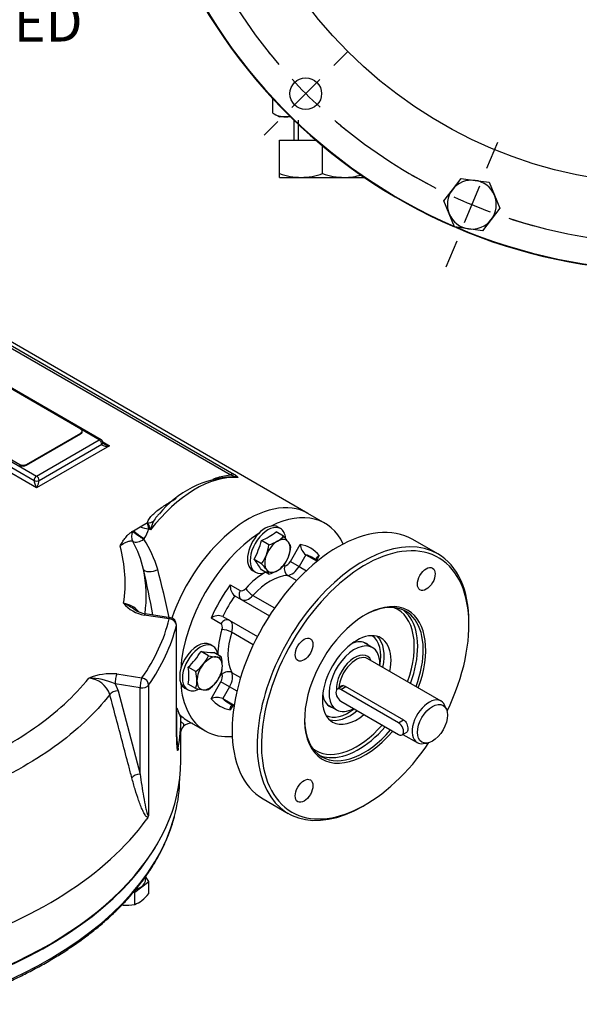
# Model space of a CAD drawing. Units: millimetres. Extents: x 0 to 530, y -59 to 292.
# Drawn here: x 297 to 336, y 61 to 130 of the extents above; entities that cross this region are included whole.
import ezdxf
from ezdxf import colors
from ezdxf.entities.mleader import LeaderData, LeaderLine
from ezdxf.enums import TextEntityAlignment as Align
from ezdxf.lldxf.tags import DXFTag
from ezdxf.math import Vec2, Vec3

# ---------------------------------------------------------------- set-up
doc = ezdxf.new("R2010")
doc.units = ezdxf.units.MM
for name, color, linetype in [('Default', 7, 'Continuous'), ('DURM10X25SC', 7, 'Continuous'), ('HSM10X25ZP-P', 7, 'Continuous'), ('HSM20X100ZP', 7, 'Continuous'), ('IB1B64', 7, 'Continuous'), ('IW-00613-3-2', 7, 'Continuous'), ('IW6A467', 7, 'Continuous'), ('IW6C135-1', 7, 'Continuous'), ('IW6D248', 7, 'Continuous'), ('K6X6X40', 7, 'Continuous'), ('NL10', 7, 'Continuous'), ('NM20ZP', 7, 'Continuous')]:
    doc.layers.add(name, color=color, linetype=linetype)
doc.styles.add('SEACAD_Arial', font='arial.ttf')
tags = doc.linetypes.add('CENTER2', pattern=[28.575, 19.05, -3.175, 3.175, -3.175]).pattern_tags.tags
tags[10:11] = [DXFTag(74, 4), DXFTag(75, 0), DXFTag(340, '0'), DXFTag(46, 0.0), DXFTag(50, 0.0), DXFTag(44, 0.0), DXFTag(45, 0.0)]
tags[8:9] = [DXFTag(74, 4), DXFTag(75, 0), DXFTag(340, '0'), DXFTag(46, 0.0), DXFTag(50, 0.0), DXFTag(44, 0.0), DXFTag(45, 0.0)]
tags[6:7] = [DXFTag(74, 4), DXFTag(75, 0), DXFTag(340, '0'), DXFTag(46, 0.0), DXFTag(50, 0.0), DXFTag(44, 0.0), DXFTag(45, 0.0)]
tags[4:5] = [DXFTag(74, 4), DXFTag(75, 0), DXFTag(340, '0'), DXFTag(46, 0.0), DXFTag(50, 0.0), DXFTag(44, 0.0), DXFTag(45, 0.0)]
doc.dimstyles.new('RG_-_ISO', dxfattribs={"dimtxt": 2.75, "dimasz": 2.75, "dimexe": 1.375, "dimexo": 1.375, "dimgap": 1.375, "dimtad": 1, "dimdec": 0, "dimlfac": 5, "dimdsep": 46, "dimtxsty": 'SEACAD_Arial', "dimblk1": '_SE_FILLED', "dimblk2": '_SE_FILLED', "dimsah": 1, "dimcen": 1.375, "dimadec": 0, "dimazin": 0, "dimtfac": 1, "dimtdec": 0, "dimtofl": 0, "dimtmove": 0, "dimatfit": 3, "dimfxl": 1, "dimtolj": 1, "dimarcsym": 0})

# ---------------------------------------------------------------- blocks, each defined once
blk = doc.blocks.new('SE1')
at = {"layer": 'Default', "color": 7, "linetype": 'CENTER2'}
for start, end in [(206.92594, 220.57406), (229.42594, 243.07406), (251.92594, 265.57406)]:
    blk.add_arc((342.182, 149.739), 35.6, start, end, dxfattribs=at)
blk = doc.blocks.new('SEANNOT_GROUP16')
at = {"layer": 'Default', "color": 7, "linetype": 'CENTER2'}
for p, q in [((318.954, 126.511), (319.908, 127.465)), ((317.981, 125.539), (316.037, 123.594)), ((315.065, 122.622), (314.11, 121.667))]:
    blk.add_line(p, q, dxfattribs=at)
for start, end in [(218.40133, 220.57406), (222.78703, 227.21297), (229.42594, 231.59867)]:
    blk.add_arc((342.182, 149.739), 35.6, start, end, dxfattribs=at)
blk = doc.blocks.new('SEANNOT_GROUP25')
at = {"layer": 'Default', "color": 7, "linetype": 'CENTER2'}
for p, q in [((329.611, 119.39), (330.357, 121.191)), ((329.085, 118.119), (328.033, 115.579)), ((327.506, 114.308), (326.76, 112.507))]:
    blk.add_line(p, q, dxfattribs=at)
for start, end in [(239.93567, 243.07406), (245.28703, 249.71297), (251.92594, 255.06433)]:
    blk.add_arc((342.182, 149.739), 35.6, start, end, dxfattribs=at)
blk = doc.blocks.new('SE9')
at = {"layer": 'HSM10X25ZP-P', "color": 7, "linetype": 'Continuous'}
for p, q in [((327.21, 117.884), (327.807, 118.663)), ((327.807, 118.663), (328.781, 118.535)), ((328.781, 118.535), (329.754, 118.407)), ((326.612, 117.105), (327.21, 117.884)), ((329.754, 118.407), (330.129, 117.5)), ((326.988, 116.199), (326.612, 117.105)), ((330.129, 117.5), (330.505, 116.593)), ((330.505, 116.593), (329.907, 115.814)), ((327.364, 115.292), (326.988, 116.199)), ((329.907, 115.814), (329.31, 115.036)), ((328.337, 115.164), (327.364, 115.292)), ((329.31, 115.036), (328.337, 115.164))]:
    blk.add_line(p, q, dxfattribs=at)
for start, end in [(82.5, 142.5), (22.5, 82.5), (142.5, 202.5), (322.5, 22.5), (202.5, 262.5), (262.5, 322.5)]:
    blk.add_arc((328.559, 116.849), 1.7, start, end, dxfattribs=at)
at = {"layer": 'HSM20X100ZP', "color": 7, "linetype": 'Continuous'}
for p, q in [((316.182, 122.716), (316.182, 121.339)), ((316.489, 122.716), (316.489, 121.339)), ((315.182, 121.339), (317.694, 121.339)), ((315.182, 119.007), (315.182, 121.339)), ((318.182, 119.007), (318.182, 120.925)), ((315.182, 118.739), (315.182, 119.007)), ((315.182, 118.739), (316.682, 118.739)), ((316.682, 118.739), (319.682, 118.739)), ((319.682, 118.739), (321.081, 118.739))]:
    blk.add_line(p, q, dxfattribs=at)
for centre, radius, start, end in [((316.747, 123.435), 4.696, 250.53557, 269.20827), ((316.629, 123.367), 4.628, 270.65275, 289.60341), ((319.747, 123.435), 4.696, 250.53557, 269.20827), ((319.629, 123.367), 4.628, 270.65275, 285.60161)]:
    blk.add_arc(centre, radius, start, end, dxfattribs=at)
at = {"layer": 'IW-00613-3-2', "color": 7, "linetype": 'Continuous'}
for centre, radius in [((342.182, 149.739), 31.466), ((317.009, 124.566), 1.1)]:
    blk.add_circle(centre, radius, dxfattribs=at)
for start, end in [(202.10436, 246.61994), (247.03843, 291.60772)]:
    blk.add_arc((342.182, 149.739), 37.462, start, end, dxfattribs=at)
at = {"layer": 'IW6D248', "color": 7, "linetype": 'Continuous'}
for start, end in [(201.9056, 246.69541), (246.80528, 291.66356)]:
    blk.add_arc((342.182, 149.739), 37.5, start, end, dxfattribs=at)
at = {"layer": 'NM20ZP', "color": 7, "linetype": 'Continuous'}
for p, q in [((314.718, 123.207), (314.718, 124.206)), ((314.718, 123.207), (315.182, 122.939)), ((315.584, 122.939), (315.182, 122.939)), ((315.952, 122.939), (315.584, 122.939))]:
    blk.add_line(p, q, dxfattribs=at)
for centre, radius, start, end in [((315.645, 124.668), 1.73, 237.62038, 267.99537), ((315.535, 124.632), 1.693, 271.66424, 283.39264)]:
    blk.add_arc(centre, radius, start, end, dxfattribs=at)
blk = doc.blocks.new('SE10')
at = {"layer": 'DURM10X25SC', "color": 7, "linetype": 'Continuous'}
for p, q in [((315.466, 93.789), (314.943, 94.091)), ((315.249, 94.325), (315.061, 94.433)), ((314.445, 93.2), (313.922, 93.501)), ((313.935, 91.884), (313.412, 92.186)), ((313.311, 91.402), (313.499, 91.294)), ((314.445, 91.158), (313.922, 91.46)), ((310.536, 86.16), (310.347, 86.269)), ((310.242, 85.487), (309.719, 85.789)), ((311.125, 85.408), (310.602, 85.71)), ((309.358, 84.388), (308.835, 84.69)), ((309.358, 83.209), (308.835, 83.511)), ((308.597, 83.238), (308.786, 83.129))]:
    blk.add_line(p, q, dxfattribs=at)
for centre, radius, start, end in [((312.038, 97.943), 4.825, 292.98502, 307.01498), ((314.088, 95.092), 1.896, 299.93355, 316.59038), ((312.109, 90.703), 4.56, 35.95608, 42.59104), ((308.14, 94.988), 5.971, 332.00936, 345.57859), ((311.333, 93.606), 3.138, 339.30055, 352.56423), ((313.583, 96.06), 2.987, 286.7651, 299.05757), ((314.577, 92.494), 1.511, 22.1357, 35.93679), ((311.63, 93.54), 2.838, 324.31468, 338.42723), ((312.816, 93.481), 3.188, 339.40355, 352.46123), ((309.187, 88.674), 5.494, 30.47216, 39.73566), ((310.701, 88.899), 4.401, 35.8362, 42.71092), ((314.088, 93.051), 1.896, 299.93355, 316.59038), ((313.185, 93.39), 2.81, 324.2449, 338.49701), ((313.076, 90.606), 1.476, 21.97439, 36.09809), ((313.583, 94.019), 2.987, 286.7651, 299.05757), ((304.656, 88.954), 5.971, 314.42141, 327.99064), ((310.648, 91.205), 5.494, 260.26434, 269.52784), ((307.415, 86.916), 3.188, 307.53877, 320.59645), ((307.679, 86.641), 2.81, 321.50299, 335.7551), ((311.236, 89.938), 4.56, 257.40896, 264.04392), ((310.919, 86.905), 1.511, 264.06321, 277.8643), ((308.214, 84.724), 2.991, 0.94953, 13.2278), ((304.141, 84.101), 4.73, 352.84424, 7.15576), ((306.446, 83.704), 2.991, 0.94953, 13.2278), ((308.539, 85.399), 2.838, 321.57277, 335.68532), ((309.308, 84.771), 1.896, 343.40856, 0.06751), ((307.541, 83.751), 1.896, 343.40856, 0.06751), ((308.334, 85.623), 3.138, 307.43577, 320.69945), ((310.326, 87.503), 4.401, 257.28908, 264.1638), ((310.035, 84.593), 1.476, 263.90191, 278.02561)]:
    blk.add_arc(centre, radius, start, end, dxfattribs=at)
for centre, major_axis, start_param, end_param in [((314.186, 92.918), (0.875, 1.515), 0, 3.141593), ((314.374, 92.809), (0.875, 1.515), 0, 3.789175), ((314.374, 92.809), (0.875, 1.515), 5.588937, 6.283185), ((315.034, 92.428), (-0.625, -1.082), 3.926991, 4.974188), ((315.034, 92.428), (-0.625, -1.082), 2.879793, 3.926991), ((315.034, 92.428), (0.625, 1.082), 4.974188, 6.021386), ((315.034, 92.428), (-0.625, -1.082), 4.974188, 6.021386), ((315.034, 92.428), (-0.625, -1.082), 0.785398, 1.832596), ((315.034, 92.428), (0.625, 1.082), 2.879793, 3.926991), ((309.472, 84.753), (-0.875, -1.515), 3.141593, 6.283185), ((309.661, 84.644), (-0.875, -1.515), 2.494011, 6.283185), ((310.32, 84.263), (-0.625, -1.082), 4.45059, 5.497787), ((310.32, 84.263), (0.625, 1.082), 0.261799, 1.308997), ((310.32, 84.263), (-0.625, -1.082), 2.356194, 3.403392), ((310.32, 84.263), (0.625, 1.082), 4.45059, 5.497787), ((310.32, 84.263), (0.625, 1.082), 2.356194, 3.403392), ((310.32, 84.263), (-0.625, -1.082), 0.261799, 1.308997), ((309.661, 84.644), (-0.875, -1.515), 0, 0.698447)]:
    blk.add_ellipse(centre, major_axis=major_axis, ratio=0.57735, start_param=start_param, end_param=end_param, dxfattribs=at)
at = {"layer": 'HSM10X25ZP-P', "color": 7, "linetype": 'Continuous'}
for p, q in [((306.1, 69.798), (305.862, 70.13)), ((305.105, 69.049), (306.1, 69.798)), ((306.1, 68.949), (306.1, 69.798)), ((305.03, 69.054), (305.105, 69.049)), ((305.105, 68.2), (305.105, 69.049))]:
    blk.add_line(p, q, dxfattribs=at)
for centre, radius, start, end in [((304.462, 69.971), 1.884, 289.9334, 307.24088), ((303.576, 71.08), 3.303, 307.8317, 319.82456), ((304.6, 71.742), 3.597, 263.96133, 265.10765), ((304.528, 71.51), 3.361, 266.00342, 279.88058)]:
    blk.add_arc(centre, radius, start, end, dxfattribs=at)
at = {"layer": 'IB1B64', "color": 7, "linetype": 'Continuous'}
for p, q in [((301.348, 101.242), (294.748, 105.052)), ((290.506, 102.603), (297.105, 98.792)), ((297.577, 98.792), (301.348, 100.97)), ((297.577, 98.724), (301.348, 100.902)), ((301.348, 100.902), (301.348, 100.97)), ((301.445, 101.038), (301.445, 101.106)), ((297.105, 98.724), (297.105, 98.792)), ((297.577, 98.792), (297.577, 98.724))]:
    blk.add_line(p, q, dxfattribs=at)
for centre, major_axis, start_param, end_param in [((301.112, 101.106), (-0.333, 0), 2.356194, 3.926991), ((301.112, 101.038), (-0.333, 0), 2.356194, 3.141593), ((297.341, 98.928), (-0.333, 0), 0.785398, 2.356194), ((297.341, 98.86), (0.333, 0), 3.926991, 5.497787)]:
    blk.add_ellipse(centre, major_axis=major_axis, ratio=0.57735, start_param=start_param, end_param=end_param, dxfattribs=at)
at = {"layer": 'IW-00613-3-2', "color": 7, "linetype": 'Continuous'}
blk.add_line((308.234, 76.634), (308.248, 76.953), dxfattribs=at)
for centre, major_axis, start_param, end_param in [((277.071, 77.079), (31.173, 0), 6.129985, 6.25849), ((277.071, 77.079), (31.173, 0), 3.294463, 6.129985), ((277.071, 78.109), (-31.217, 0), 0.224826, 2.929532)]:
    blk.add_ellipse(centre, major_axis=major_axis, ratio=0.57735, start_param=start_param, end_param=end_param, dxfattribs=at)
blk.add_open_spline([(288.951, 60.314), (289.181, 60.37), (289.746, 60.508), (290.758, 60.78), (291.899, 61.121), (293.025, 61.491), (294.12, 61.888), (295.188, 62.311), (296.224, 62.76), (297.227, 63.233), (298.197, 63.73), (299.13, 64.251), (300.025, 64.794), (300.881, 65.358), (301.696, 65.942), (302.469, 66.547), (303.199, 67.169), (303.883, 67.809), (304.522, 68.465), (305.113, 69.137), (305.655, 69.822), (306.148, 70.521), (306.591, 71.231), (306.983, 71.95), (307.324, 72.68), (307.607, 73.411), (307.791, 73.964), (307.857, 74.239), (307.868, 74.285)], degree=3, knots=[0, 0, 0, 0, 0.021336, 0.061849, 0.102367, 0.14289, 0.183418, 0.223952, 0.26449, 0.305034, 0.345582, 0.386135, 0.426692, 0.467251, 0.507812, 0.548371, 0.588926, 0.629473, 0.670008, 0.710527, 0.751022, 0.79149, 0.831922, 0.872314, 0.912659, 0.952956, 0.993202, 1, 1, 1, 1], dxfattribs=at)
at = {"layer": 'IW6A467', "color": 7, "linetype": 'Continuous'}
for p, q in [((318.352, 94.691), (317.157, 95.381)), ((315.934, 92.043), (316.615, 93.221)), ((326.2, 92.566), (324.461, 93.57)), ((317.009, 92.511), (316.538, 91.694)), ((317.009, 92.511), (317.805, 92.052)), ((317.948, 92.452), (317.769, 92.142)), ((315.934, 92.043), (316.538, 91.694)), ((317.855, 92.092), (317.456, 92.322)), ((316.371, 90.711), (315.748, 91.071)), ((316.538, 91.694), (317.054, 91.396)), ((311.757, 90.417), (312.437, 90.024)), ((313.331, 89.676), (314.837, 88.806)), ((312.069, 89.659), (314.478, 88.268)), ((311.104, 87.715), (310.424, 88.107)), ((311.236, 88.216), (313.645, 86.825)), ((328.357, 87.628), (328.357, 87.798)), ((313.359, 86.245), (311.852, 87.115)), ((311.852, 84.324), (312.475, 83.964)), ((310.424, 82.498), (311.104, 83.677)), ((311.708, 83.328), (311.104, 83.677)), ((311.708, 83.328), (311.236, 82.511)), ((312.224, 83.03), (311.708, 83.328)), ((311.236, 82.511), (312.032, 82.052)), ((311.623, 82.219), (312.022, 81.989)), ((311.936, 82.038), (311.757, 81.728)), ((308.824, 80.948), (310.019, 80.258)), ((314.045, 75.528), (315.783, 74.525)), ((320.991, 75.041), (321.139, 75.126))]:
    blk.add_line(p, q, dxfattribs=at)
for centre, radius, start, end in [((317.619, 93.314), 1.008, 185.28794, 232.81658), ((312.6, 90.321), 0.848, 173.51177, 231.30985), ((310.928, 87.426), 0.848, 68.69015, 126.48823), ((310.845, 81.582), 1.008, 67.18342, 114.71206)]:
    blk.add_arc(centre, radius, start, end, dxfattribs=at)
for centre, major_axis, ratio, start_param, end_param in [((312.991, 88.165), (-4.167, -7.217), 0.57735, 3.141593, 5.042985), ((319.253, 84.549), (-5.208, -9.021), 0.57735, 3.141593, 6.283185), ((314.186, 87.475), (-4.166, -7.217), 0.57735, 2.755185, 3.855386), ((314.186, 87.475), (-4.166, -7.217), 0.57735, 3.998595, 5.426183), ((320.991, 83.546), (5.208, 9.021), 0.57735, 0, 3.926991), ((321.139, 83.461), (-5.104, -8.84), 0.57735, 1.694354, 6.283185), ((314.186, 87.475), (-3.167, -5.485), 0.57735, 2.929479, 3.353706), ((314.539, 87.271), (-2.917, -5.052), 0.57735, 3.151485, 3.28494), ((320.991, 83.546), (5.208, 9.021), 0.57735, 5.497787, 6.283185), ((314.186, 87.475), (2.333, 4.041), 0.57735, 0.362742, 0.400179), ((315.893, 91.527), (-0.029, 0.499), 0.763365, 1.105696, 2.676492), ((315.684, 92.187), (-0.25, -0.433), 0.57735, 0.362742, 1.570796), ((314.539, 87.271), (-2.917, -5.052), 0.57735, 3.141593, 3.151485), ((314.186, 87.475), (2.333, 4.041), 0.57735, 0.779773, 1.208055), ((314.539, 87.271), (2.083, 3.608), 0.57735, 0.362742, 1.208055), ((316.038, 91.983), (-0.5, -0.866), 0.57735, 0.362742, 1.570796), ((314.186, 87.475), (-3.167, -5.485), 0.57735, 4.500276, 4.924502), ((312.791, 89.82), (-0.25, -0.433), 0.816497, 4.712389, 6.283185), ((312.687, 90.457), (-0.25, -0.433), 0.57735, 0, 1.208055), ((313.041, 90.253), (0.5, 0.866), 0.57735, 3.141593, 4.349647), ((313.186, 89.964), (-0.369, 0.337), 0.289725, 0.647535, 2.218332), ((314.539, 87.271), (2.917, 5.052), 0.57735, 1.427449, 1.714144), ((321.139, 83.461), (2.981, 5.163), 0.57735, 0, 4.401018), ((321.05, 83.512), (-2.919, -5.055), 0.57735, 1.860335, 3.916341), ((320.55, 83.801), (-2.835, -4.911), 0.57735, 1.869102, 3.222179), ((320.667, 83.733), (2.919, 5.055), 0.57735, 6.011119, 6.217525), ((321.139, 83.461), (2.981, 5.163), 0.57735, 4.995688, 6.283185), ((311.458, 87.51), (-0.25, -0.433), 0.816497, 3.141593, 4.712389), ((310.854, 87.282), (-0.25, -0.433), 0.57735, 1.933538, 3.141593), ((311.208, 87.077), (0.5, 0.866), 0.57735, 5.075131, 6.283185), ((320.667, 83.733), (2.919, 5.055), 0.57735, 5.001928, 6.011119), ((314.186, 87.475), (-2.333, -4.041), 0.57735, 5.075131, 5.503873), ((311.53, 87.096), (0.476, -0.152), 0.289725, 0.923261, 2.494057), ((314.539, 87.271), (-2.083, -3.608), 0.57735, 5.075131, 5.920444), ((320.55, 83.801), (-1.687, -2.923), 0.57735, 2.087282, 6.283185), ((319.96, 84.141), (1.267, 2.194), 0.57735, 0, 0.64377), ((319.96, 84.141), (1.267, 2.194), 0.57735, 6.120785, 6.283185), ((319.96, 84.141), (-1.604, -2.778), 0.57735, 2.115428, 3.103014), ((320.078, 84.073), (1.687, 2.923), 0.57735, 5.228875, 6.143052), ((314.186, 87.475), (-2.333, -4.041), 0.57735, -0.399201, -0.362742), ((311.53, 83.97), (0.447, 0.224), 0.763365, 0.465101, 2.035897), ((311.208, 83.617), (0.5, 0.866), 0.57735, 4.712389, 5.920444), ((314.186, 87.475), (-4.166, -7.217), 0.57735, 5.569392, 6.283185), ((310.854, 83.821), (-0.25, -0.433), 0.57735, 1.570796, 2.778851), ((319.96, 84.141), (1.267, 2.194), 0.57735, 2.497823, 3.303992), ((314.186, 87.475), (3.167, 5.485), 0.57735, 2.929479, 3.353706), ((314.539, 87.271), (2.917, 5.052), 0.57735, 2.998245, 3.141593), ((312.991, 88.165), (-4.167, -7.217), 0.57735, 6.103626, 6.283185), ((319.96, 84.141), (-1.604, -2.778), 0.57735, 0.038579, 0.965071), ((320.078, 84.073), (1.687, 2.923), 0.57735, 3.281726, 4.140475), ((321.05, 83.512), (-2.919, -5.055), 0.57735, 5.508437, 6.283185), ((320.55, 83.801), (-1.687, -2.923), 0.57735, 0, 0.998883), ((314.186, 87.475), (-4.166, -7.217), 0.57735, 0, 0.386408), ((320.55, 83.801), (-2.835, -4.911), 0.57735, 0, 1.242828), ((321.05, 83.512), (-2.919, -5.055), 0.57735, 0, 1.252526), ((320.667, 83.733), (2.919, 5.055), 0.57735, 3.414529, 4.394119), ((321.139, 83.461), (-5.104, -8.84), 0.57735, 0, 1.447238), ((320.55, 83.801), (-2.835, -4.911), 0.57735, 6.202599, 6.283185), ((320.667, 83.733), (2.919, 5.055), 0.57735, 3.207253, 3.414529)]:
    blk.add_ellipse(centre, major_axis=major_axis, ratio=ratio, start_param=start_param, end_param=end_param, dxfattribs=at)
for centre in [(325.389, 90.821), (316.889, 85.914), (316.889, 76.1)]:
    blk.add_ellipse(centre, major_axis=(-0.437, -0.758), ratio=0.57735, dxfattribs=at)
for points in [[(317.948, 92.452), (317.922, 92.44), (317.897, 92.426), (317.851, 92.398), (317.831, 92.382), (317.794, 92.35), (317.778, 92.333), (317.752, 92.297), (317.742, 92.279), (317.727, 92.24), (317.724, 92.221), (317.724, 92.189), (317.725, 92.177), (317.728, 92.165)], [(311.757, 81.728), (311.754, 81.757), (311.753, 81.785), (311.755, 81.839), (311.758, 81.865), (311.768, 81.912), (311.775, 81.935), (311.792, 81.975), (311.803, 81.993), (311.83, 82.025), (311.845, 82.038), (311.872, 82.054), (311.883, 82.059), (311.895, 82.062)]]:
    blk.add_open_spline(points, degree=3, knots=[0, 0, 0, 0, 0.125, 0.125, 0.25, 0.25, 0.375, 0.375, 0.5, 0.5, 0.625, 0.625, 0.6980968, 0.6980968, 0.6980968, 0.6980968], dxfattribs=at)
at = {"layer": 'IW6C135-1', "color": 7, "linetype": 'Continuous'}
for p, q in [((321.649, 86.053), (321.005, 86.424)), ((326.417, 82.337), (321.32, 85.28)), ((319.746, 83.375), (323.812, 81.028)), ((318.506, 82.094), (319.149, 81.723)), ((326.793, 81.75), (326.685, 82.015)), ((323.769, 80.017), (324.751, 79.451)), ((325.163, 79.38), (325.448, 79.419))]:
    blk.add_line(p, q, dxfattribs=at)
for centre, major_axis, start_param, end_param in [((320.399, 83.888), (-1.25, -2.165), 2.298155, 6.283185), ((320.399, 83.888), (-0.896, -1.552), 2.765842, 5.54751), ((320.487, 83.837), (0.833, 1.443), 0, 2.30691), ((325.584, 80.894), (-0.833, -1.443), 2.721058, 6.283185), ((320.399, 83.888), (-1.25, -2.165), 0, 0.751483), ((325.584, 80.894), (-0.833, -1.443), 0, 0.420534)]:
    blk.add_ellipse(centre, major_axis=major_axis, ratio=0.57735, start_param=start_param, end_param=end_param, dxfattribs=at)
blk.add_ellipse((325.82, 80.758), major_axis=(0.737, 1.277), ratio=0.57735, dxfattribs=at)
for points, knots in [([(319.361, 83.259), (319.384, 83.313), (319.421, 83.356), (319.548, 83.43), (319.652, 83.429), (319.746, 83.375)], [0.600977, 0.600977, 0.600977, 0.600977, 0.75, 0.75, 1, 1, 1, 1]), ([(323.812, 81.028), (323.906, 80.973), (323.983, 80.868), (324.085, 80.627), (324.111, 80.491), (324.111, 80.277), (324.085, 80.2), (324.034, 80.171)], [0, 0, 0, 0, 0.25, 0.25, 0.5, 0.5, 0.7498401, 0.7498401, 0.7498401, 0.7498401])]:
    blk.add_open_spline(points, degree=3, knots=knots, dxfattribs=at)
at = {"layer": 'IW6D248', "color": 7, "linetype": 'Continuous'}
for p, q in [((317.157, 95.381), (287.224, 112.663)), ((311.746, 98.054), (290.052, 110.579)), ((290.302, 110.641), (311.996, 98.116)), ((302.769, 100.506), (293.695, 105.745)), ((298.284, 97.159), (288.502, 102.807)), ((289.033, 102.909), (298.107, 97.67)), ((289.209, 103.215), (298.284, 97.976)), ((302.644, 100.493), (301.348, 101.242)), ((298.284, 97.976), (302.644, 100.493)), ((303.351, 100.085), (298.284, 97.159)), ((298.46, 97.67), (302.821, 100.187)), ((302.885, 100.354), (303.351, 100.085)), ((305.492, 94.449), (305.992, 94.738)), ((305.992, 94.738), (305.997, 94.735)), ((304.961, 94.143), (305.017, 94.175)), ((304.961, 94.143), (304.987, 94.131)), ((305.017, 94.175), (305.492, 94.449)), ((306.213, 94.238), (306.08, 94.315)), ((307.509, 88.042), (305.768, 88.312)), ((307.586, 88.128), (305.845, 88.398)), ((308.009, 81.633), (308.009, 87.634)), ((308.004, 81.592), (308.004, 87.593)), ((303.87, 84.222), (305.611, 83.953)), ((303.741, 83.535), (303.953, 83.052)), ((305.482, 83.266), (303.741, 83.535)), ((303.953, 83.052), (305.482, 77.264)), ((305.482, 77.264), (305.482, 83.266)), ((306.076, 83.437), (306.076, 74.366)), ((308.32, 78.177), (308.32, 81.034)), ((308.499, 80.758), (308.499, 80.58)), ((306.016, 74.235), (305.907, 74.083))]:
    blk.add_line(p, q, dxfattribs=at)
for centre, radius, start, end in [((302.644, 100.289), 0.25, 0, 60), ((312.308, 90.821), 7.121, 92.94933, 140.68946), ((311.297, 96.091), 2.014, 62.11325, 77.12197), ((303.696, 94.036), 2.4, 6.68746, 17.00921), ((317.997, 99.67), 12.976, 202.35595, 204.74711), ((309.481, 93.443), 3.364, 155.57858, 166.3194), ((304.164, 94.769), 1.969, 324.80392, 346.67171), ((295.213, 90.563), 9.23, 351.08125, 15.92077), ((297.867, 89.605), 8.075, 13.45934, 28.30039), ((298.986, 89.234), 8.044, 16.18278, 32.81674), ((296.231, 89.61), 9.673, 352.83832, 11.17706), ((214.435, 71.019), 93.552, 10.65665, 12.63637), ((248.157, 75.867), 60.598, 11.68956, 14.9264), ((304.037, 87.346), 1.809, 41.94919, 80.654), ((306.204, 90.746), 2.473, 220.74724, 259.84443), ((306.074, 89.988), 1.604, 233.43311, 261.84492), ((307.509, 87.634), 0.5, 0, 81.20602), ((303.488, 80.13), 4.11, 84.6676, 112.50656), ((301.757, 82.209), 1.725, 19.91449, 84.74454), ((301.909, 79.45), 4.477, 65.85163, 89.92289), ((338.977, 81.151), 30.972, 179.10886, 183.86552), ((326.927, 89.007), 20.202, 200.67647, 202.9166), ((309.003, 80.091), 0.702, 77.71659, 135.88695), ((308.981, 80.104), 0.677, 135.36985, 170.69753), ((328.378, 83.717), 20.818, 192.87963, 193.03042), ((305.653, 74.478), 0.437, 326.11132, 345.14527)]:
    blk.add_arc(centre, radius, start, end, dxfattribs=at)
for centre, major_axis, ratio, start_param, end_param in [((302.644, 100.289), (-0.125, -0.216), 0.57735, 3.141593, 3.926991), ((302.644, 100.289), (-0.125, 0.216), 0.57735, 3.926991, 5.497787), ((302.644, 100.289), (-0.25, 0), 0.57735, 2.356194, 3.141593), ((303.351, 100.289), (0.529, 0.119), 0.368973, 3.059018, 4.629815), ((303.351, 100.289), (-0.529, 0.119), 0.368973, 0.826539, 1.653371), ((298.284, 97.772), (-0.125, -0.216), 0.57735, 3.926991, 5.497787), ((298.284, 97.772), (-0.125, 0.216), 0.57735, 3.926991, 5.497787), ((309.338, 90.274), (4.167, 7.217), 0.57735, 0.270556, 1.344322), ((311.746, 97.51), (0.333, 0.577), 0.57735, 0.226474, 0.785398), ((298.284, 97.364), (0.156, -0.366), 0.227735, 3.63299, 5.203786), ((298.284, 97.772), (-0.25, 0), 0.57735, 0.785398, 2.356194), ((298.284, 97.364), (0.156, 0.366), 0.227735, 4.220992, 5.791788), ((312.991, 88.165), (-4.167, -7.217), 0.57735, 3.141593, 5.042985), ((305.997, 95.279), (0.656, -0.12), 0.812003, 4.859483, 5.549242), ((305.458, 93.859), (-0.283, -0.604), 0.815494, 4.642454, 5.794762), ((305.458, 93.859), (-0.551, 0.376), 0.105683, 0.619467, 2.190264), ((305.488, 93.903), (-0.549, 0.378), 0.110499, 0.619843, 2.19064), ((305.83, 94.632), (-0.648, 0.155), 0.426823, 1.126127, 2.066122), ((305.458, 93.859), (0.576, 0.335), 0.569631, 3.478346, 4.885415), ((306.366, 91.649), (-0.649, -0.153), 0.41428, 0.043678, 2.029514), ((305.768, 87.904), (-0.076, -0.494), 0.211325, 3.141593, 3.773507), ((277.071, 90.56), (30.749, 0), 0.57735, 5.90186, 6.140912), ((307.509, 87.634), (-0.076, -0.494), 0.211325, 3.141593, 3.773507), ((307.509, 87.634), (-0.485, 0.12), 0.808247, 3.339495, 4.910292), ((307.509, 87.634), (-0.5, 0), 0.57735, 2.999319, 3.141593), ((277.071, 90.151), (31.249, 0), 0.57735, 5.90186, 6.140912), ((303.87, 83.814), (0.076, 0.494), 0.211325, 0.631914, 2.202711), ((305.611, 83.545), (0.076, 0.494), 0.211325, 0.631914, 2.202711), ((305.611, 83.545), (-0.411, 0.285), 0.75785, 3.626059, 5.196855), ((303.824, 82.773), (-0.483, -0.128), 0.514369, 4.308816, 5.723859), ((305.611, 83.545), (0.5, 0), 0.57735, 4.45059, 5.90186), ((307.509, 81.633), (-0.5, 0), 0.57735, 2.999319, 3.141593), ((277.071, 81.034), (-31.249, 0), 0.57735, 3.032582, 3.147467), ((277.071, 78.177), (-31.249, 0), 0.57735, 0, 3.141593), ((305.353, 76.985), (-0.483, -0.128), 0.514429, 4.308914, 5.731898), ((277.071, 81.034), (31.249, 0), 0.57735, 5.2023, 5.887654)]:
    blk.add_ellipse(centre, major_axis=major_axis, ratio=ratio, start_param=start_param, end_param=end_param, dxfattribs=at)
for points, knots in [([(302.966, 100.223), (302.947, 100.237), (302.918, 100.256), (302.896, 100.284), (302.894, 100.291), (302.894, 100.292), (302.894, 100.292)], [0, 0, 0, 0, 0.3327259, 0.5660082, 0.7901103, 0.8282339, 0.8282339, 0.8282339, 0.8282339]), ([(310.565, 97.77), (310.632, 97.796), (310.7, 97.82), (310.92, 97.895), (311.075, 97.941), (311.402, 98.015), (311.571, 98.044), (311.746, 98.054)], [0.8461546, 0.8461546, 0.8461546, 0.8461546, 0.875, 0.875, 0.9375, 0.9375, 1, 1, 1, 1]), ([(312.239, 97.871), (312.177, 97.907), (312.083, 97.924), (311.979, 97.933), (311.96, 97.934), (311.942, 97.935)], [0, 0, 0, 0, 0.03125, 0.03125, 0.03822459, 0.03822459, 0.03822459, 0.03822459]), ([(311.996, 98.116), (312.09, 98.061), (312.171, 98.008), (312.248, 97.94), (312.266, 97.92), (312.275, 97.895), (312.274, 97.887), (312.265, 97.876), (312.258, 97.87), (312.239, 97.871)], [0, 0, 0, 0, 0.5, 0.5, 0.75, 0.75, 0.875, 0.875, 1, 1, 1, 1]), ([(305.997, 94.735), (306.015, 94.836), (306.063, 94.933), (306.191, 95.12), (306.271, 95.211), (306.536, 95.471), (306.749, 95.633), (307.195, 95.941), (307.431, 96.089), (307.781, 96.301), (307.892, 96.367), (308.004, 96.433)], [0, 0, 0, 0, 0.0625, 0.0625, 0.125, 0.125, 0.25, 0.25, 0.375, 0.375, 0.4324048, 0.4324048, 0.4324048, 0.4324048]), ([(306.795, 95.334), (306.744, 95.281), (306.695, 95.227), (306.558, 95.065), (306.476, 94.954), (306.419, 94.834)], [0.90519929, 0.90519929, 0.90519929, 0.90519929, 0.9375, 0.9375, 1, 1, 1, 1]), ([(304.088, 93.095), (304.141, 93.187), (304.194, 93.28), (304.305, 93.465), (304.363, 93.556), (304.462, 93.691), (304.496, 93.736), (304.571, 93.824), (304.611, 93.867), (304.698, 93.951), (304.744, 93.992), (304.845, 94.07), (304.9, 94.108), (304.961, 94.143)], [0, 0, 0, 0, 0.25, 0.25, 0.5, 0.5, 0.625, 0.625, 0.75, 0.75, 0.875, 0.875, 1, 1, 1, 1]), ([(304.977, 93.434), (304.914, 93.453), (304.846, 93.457), (304.74, 93.444), (304.703, 93.437), (304.629, 93.417), (304.591, 93.403), (304.477, 93.357), (304.4, 93.317), (304.246, 93.218), (304.167, 93.161), (304.088, 93.095)], [0, 0, 0, 0, 0.25, 0.25, 0.375, 0.375, 0.5, 0.5, 0.75, 0.75, 1, 1, 1, 1]), ([(304.331, 89.132), (304.347, 89.126), (304.364, 89.119), (304.398, 89.105), (304.415, 89.098), (304.465, 89.077), (304.498, 89.062), (304.598, 89.016), (304.663, 88.982), (304.858, 88.873), (304.985, 88.791), (305.112, 88.701), (305.114, 88.7), (305.115, 88.699)], [0, 0, 0, 0, 0.03125, 0.03125, 0.0625, 0.0625, 0.125, 0.125, 0.25, 0.25, 0.5, 0.5, 0.5028153, 0.5028153, 0.5028153, 0.5028153]), ([(280.221, 73.909), (280.248, 73.893), (280.285, 73.885), (280.359, 73.885), (280.394, 73.895), (280.496, 73.923), (280.699, 73.978), (281.173, 74.107), (281.579, 74.218), (282.39, 74.441), (282.931, 74.59), (284.549, 75.041), (285.624, 75.345), (287.231, 75.81), (287.765, 75.966), (288.832, 76.28), (289.367, 76.437), (290.952, 76.922), (291.961, 77.282), (293.887, 78.072), (294.805, 78.503), (296.546, 79.434), (297.375, 79.94), (299.65, 81.522), (300.912, 82.675), (301.915, 83.927)], [0, 0, 0, 0, 0.003906, 0.003906, 0.007813, 0.007813, 0.015625, 0.03125, 0.0625, 0.0625, 0.125, 0.125, 0.25, 0.25, 0.3125, 0.3125, 0.375, 0.375, 0.5, 0.5, 0.625, 0.625, 0.75, 0.75, 1, 1, 1, 1]), ([(303.379, 82.797), (302.87, 82.141), (302.286, 81.504), (300.99, 80.286), (300.28, 79.707), (298.739, 78.604), (297.908, 78.081), (296.568, 77.34), (296.104, 77.1), (295.154, 76.638), (294.667, 76.417), (293.174, 75.782), (292.134, 75.397), (290.506, 74.876), (289.95, 74.714), (288.844, 74.382), (288.289, 74.215), (285.514, 73.372), (283.279, 72.674), (281.032, 71.978)], [0, 0, 0, 0, 0.125, 0.125, 0.25, 0.25, 0.375, 0.375, 0.4375, 0.4375, 0.5, 0.5, 0.625, 0.625, 0.6875, 0.6875, 0.75, 0.75, 1, 1, 1, 1]), ([(304.906, 77.007), (304.834, 77.283), (304.761, 77.56), (304.688, 77.836), (304.396, 78.942), (304.104, 80.048), (303.813, 81.154), (303.668, 81.701), (303.524, 82.249), (303.379, 82.797)], [0, 0, 0, 0, 0.14325, 0.14325, 0.14325, 0.716248, 0.716248, 0.716248, 1, 1, 1, 1]), ([(308.135, 79.071), (308.13, 79.029), (308.126, 78.988), (308.116, 78.925), (308.11, 78.903), (308.096, 78.877), (308.088, 78.9), (308.069, 78.995), (308.061, 79.096), (308.039, 79.419), (308.03, 79.67), (308.009, 80.446), (308.004, 81.008), (308.004, 81.592)], [0, 0, 0, 0, 0.03125, 0.03125, 0.0625, 0.0625, 0.125, 0.125, 0.25, 0.25, 0.5, 0.5, 1, 1, 1, 1]), ([(308.499, 80.758), (308.467, 80.779), (308.439, 80.799), (308.39, 80.837), (308.37, 80.854), (308.336, 80.885), (308.323, 80.899), (308.314, 80.912), (308.313, 80.913), (308.313, 80.914)], [0, 0, 0, 0, 0.25, 0.25, 0.5, 0.5, 0.75, 0.75, 0.7712887, 0.7712887, 0.7712887, 0.7712887]), ([(308.104, 79.025), (308.107, 79.023), (308.111, 79.022), (308.117, 79.025), (308.12, 79.028), (308.127, 79.041), (308.131, 79.055), (308.135, 79.071)], [0, 0, 0, 0, 0.25, 0.25, 0.5, 0.5, 1, 1, 1, 1]), ([(306.016, 74.235), (305.998, 74.237), (305.981, 74.246), (305.947, 74.27), (305.931, 74.285), (305.882, 74.338), (305.853, 74.38), (305.795, 74.47), (305.768, 74.519), (305.714, 74.622), (305.688, 74.675), (305.611, 74.84), (305.563, 74.956), (305.469, 75.192), (305.425, 75.314), (305.294, 75.684), (305.211, 75.94), (305.054, 76.465), (304.979, 76.733), (304.906, 77.007)], [0, 0, 0, 0, 0.03125, 0.03125, 0.0625, 0.0625, 0.125, 0.125, 0.1875, 0.1875, 0.25, 0.25, 0.375, 0.375, 0.5, 0.5, 0.75, 0.75, 1, 1, 1, 1]), ([(305.482, 77.264), (305.554, 76.729), (305.632, 76.203), (305.765, 75.437), (305.812, 75.186), (305.891, 74.824), (305.919, 74.706), (305.966, 74.541), (305.983, 74.487), (306.012, 74.417), (306.022, 74.394), (306.039, 74.369), (306.046, 74.362), (306.06, 74.355), (306.068, 74.356), (306.076, 74.366)], [0, 0, 0, 0, 0.5, 0.5, 0.75, 0.75, 0.875, 0.875, 0.9375, 0.9375, 0.96875, 0.96875, 0.984375, 0.984375, 1, 1, 1, 1])]:
    blk.add_open_spline(points, degree=3, knots=knots, dxfattribs=at)
for points, degree in [([(304.987, 94.131), (305.002, 94.153), (305.017, 94.175)], 2), ([(305.773, 93.634), (305.759, 93.614), (305.745, 93.593)], 2), ([(308.064, 79.175), (308.078, 79.125), (308.091, 79.075), (308.104, 79.025)], 3)]:
    blk.add_open_spline(points, degree=degree, dxfattribs=at)
at = {"layer": 'K6X6X40', "color": 7, "linetype": 'Continuous'}
for p, q in [((319.628, 83.408), (319.206, 83.164)), ((319.456, 83.139), (319.805, 83.341)), ((323.463, 80.826), (319.456, 83.139)), ((319.456, 82.323), (323.463, 80.01)), ((323.463, 80.826), (323.812, 81.028)), ((323.713, 79.985), (324.038, 80.173))]:
    blk.add_line(p, q, dxfattribs=at)
for centre, major_axis in [((319.456, 82.731), (0.25, -0.433)), ((323.463, 80.418), (-0.25, 0.433))]:
    blk.add_ellipse(centre, major_axis=major_axis, ratio=0.57735, start_param=2.356194, end_param=5.497787, dxfattribs=at)
at = {"layer": 'NL10', "color": 7, "linetype": 'Continuous'}
blk.add_line((305.862, 69.921), (305.862, 70.129), dxfattribs=at)
blk.add_ellipse((304.479, 69.921), major_axis=(-1.383, 0), ratio=0.57735, start_param=2.130631, end_param=3.141593, dxfattribs=at)
blk = doc.blocks.new('DMBLK3966')
at = {"layer": 'Default', "linetype": 'Continuous'}
for points in [[(399.864, 195.049), (399.405, 197.799), (398.947, 195.049)], [(399.864, 114.989), (398.947, 114.989), (399.405, 112.239)]]:
    blk.add_hatch(color=7, dxfattribs=at).paths.add_polyline_path(points)
at = {"layer": 'Default', "color": 7, "linetype": 'Continuous'}
for p, q in [((307.529, 197.799), (400.78, 197.799)), ((399.405, 197.799), (399.405, 112.239)), ((349, 112.239), (400.78, 112.239))]:
    blk.add_line(p, q, dxfattribs=at)
at = {"layer": 'Default', "color": 7, "linetype": 'Continuous', "style": 'SEACAD_Arial'}
for s, p in [(')', (394.905, 162.832)), (']', (394.905, 161.957)), ('16.84"', (394.905, 151.582)), ('(', (394.905, 160.894)), (')', (394.905, 160.582)), (')', (391.605, 158.707)), ('428', (391.605, 153.457)), ('(', (391.605, 152.394)), ('(', (394.905, 150.519)), (')', (394.905, 150.207)), ('[', (394.905, 149.332)), ('(', (394.905, 148.269))]:
    blk.add_text(s, height=2.75, rotation=90, dxfattribs=at).set_placement(p, align=Align.TOP_LEFT)
blk = doc.blocks.new('_SE_FILLED')
at = {"color": 0}
blk.add_line((0, 0), (-1, 0), dxfattribs=at)
blk.add_solid([(0, 0), (-1, -0.1665), (-1, 0.1665), (0, 0)], dxfattribs=at)

msp = doc.modelspace()

# ---------------------------------------------------------------- block references
at = {"layer": 'Default'}
for name in ['SE9', 'SE1', 'SEANNOT_GROUP16', 'SEANNOT_GROUP25', 'SE10']:
    msp.add_blockref(name, (0, 0), dxfattribs=at)

# ---------------------------------------------------------------- dimensions: what is measured, and where the dimension line sits
at = {"layer": 'Default', "color": 7, "linetype": 'Continuous'}
dim = msp.add_linear_dim(base=(399.405, 112.239), p1=(306.154, 197.799), p2=(342.182, 112.239), angle=90, text='\\A1;(<>)', dimstyle='RG_-_ISO', override={"dimtdec": 2}, dxfattribs=at)
dim.commit()
dim.dimension.update_dxf_attribs({"geometry": 'DMBLK3966', "text_midpoint": (399.405, 155.019), "dimtype": 160})

# ---------------------------------------------------------------- leaders
ml = msp.add_multileader_mtext('Standard', dxfattribs=at)
ml.set_content('{\\pxsm0.9;\\fArial Narrow|b0||i0||c0|p34;\\W1.;MOUNTING HOLES CAN BE\\PPOSITIONED ON CENTRES BY\\PREMOVING 8 BOLTS INDICATED\\PAND REPOSITIONING\\P}', color=256)
ml.set_leader_properties()
ml.build(insert=Vec2(0, 0))
ml.multileader.update_dxf_attribs({"dogleg_length": 4.125, "arrow_head_size": 2.75})
ctx = ml.context
ctx.base_point, ctx.char_height, ctx.arrow_head_size, ctx.landing_gap_size = Vec3(244.929, 139.33), 2.75, 2.75, 0.962
notes = []
notes.append((ctx, [(0, (1, 1, 0), (300.44, 138.705), (-1, 0), 4.125, [(0, [(307.722, 136.766)], 0, [])])]))
ctx.mtext.insert = Vec3(246.929, 140.103)
for ctx, leaders in notes:
    for number, flags, end, landing, length, lines in leaders:
        leader = LeaderData()
        leader.index, (leader.has_last_leader_line, leader.has_dogleg_vector, leader.attachment_direction) = number, flags
        leader.last_leader_point, leader.dogleg_vector, leader.dogleg_length = Vec3(end), Vec3(landing), length
        for number, points, colour, breaks in lines:
            line = LeaderLine()
            line.index, line.vertices, line.color, line.breaks = number, Vec3.list(points), colors.encode_raw_color(colour), breaks
            leader.lines.append(line)
        ctx.leaders.append(leader)

doc.saveas('drawing.dxf')
